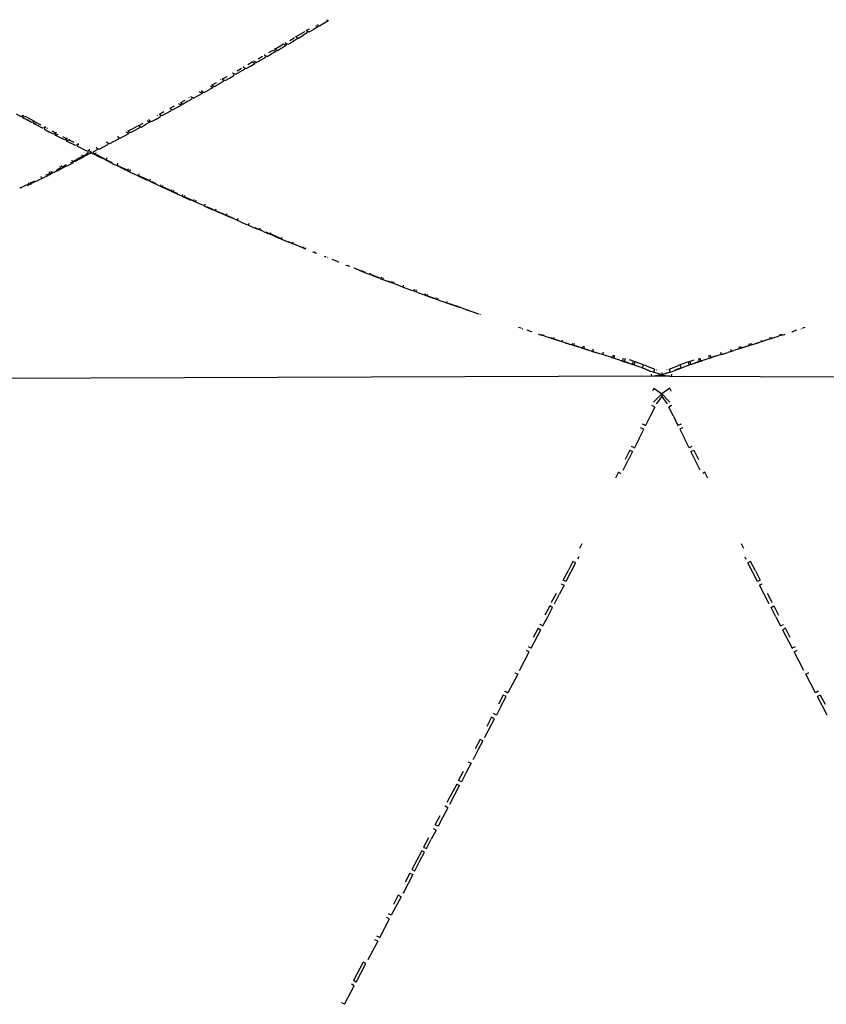
# Model space of a CAD drawing. Units: metres. Extents: x -0.386 to 0.386, y -0.386 to 0.386.
# Drawn here: x -0.122 to 0.031, y 0.027 to 0.215 of the extents above; entities that cross this region are included whole.
import ezdxf

# ---------------------------------------------------------------- set-up
doc = ezdxf.new("R2010")
doc.units = ezdxf.units.M
doc.header["$MEASUREMENT"] = 0

# ---------------------------------------------------------------- blocks, each defined once
blk = doc.blocks.new('60ac9294-32d8-4035-97b9-2ebd7bb3f00c')
for p, q in [((-0.06558, 0.21319), (-0.06553, 0.21334)), ((-0.06977, 0.21127), (-0.06975, 0.21132)), ((-0.07326, 0.20868), (-0.07159, 0.20965)), ((-0.07174, 0.21017), (-0.07177, 0.21009)), ((-0.07726, 0.20636), (-0.07559, 0.20733)), ((-0.07694, 0.20709), (-0.07611, 0.20758)), ((-0.07559, 0.20733), (-0.07549, 0.20763)), ((-0.08094, 0.20479), (-0.08011, 0.20527)), ((-0.07749, 0.20647), (-0.07759, 0.20617)), ((-0.08407, 0.20312), (-0.08411, 0.20299)), ((-0.08373, 0.20331), (-0.08378, 0.20318)), ((-0.08359, 0.20274), (-0.08349, 0.20304)), ((-0.08326, 0.20293), (-0.08243, 0.20341)), ((-0.08578, 0.20204), (-0.08573, 0.20217)), ((-0.08443, 0.20227), (-0.08359, 0.20274)), ((-0.09011, 0.19961), (-0.09008, 0.1997)), ((-0.08959, 0.19936), (-0.08951, 0.19963)), ((-0.08759, 0.20049), (-0.0875, 0.20077)), ((-0.09377, 0.19758), (-0.09326, 0.19733)), ((-0.09359, 0.19715), (-0.09352, 0.19736)), ((-0.09326, 0.19733), (-0.09243, 0.19779)), ((-0.09243, 0.19779), (-0.09159, 0.19825)), ((-0.09175, 0.19875), (-0.09178, 0.19868)), ((-0.12306, 0.19657), (-0.1222, 0.19608)), ((-0.12167, 0.19625), (-0.1222, 0.19608)), ((-0.12186, 0.19589), (-0.12099, 0.19542)), ((-0.12167, 0.19625), (-0.12168, 0.19631)), ((-0.12013, 0.19495), (-0.12099, 0.19542)), ((-0.09774, 0.19549), (-0.09777, 0.19539)), ((-0.09642, 0.19559), (-0.09559, 0.19605)), ((-0.09611, 0.19629), (-0.09608, 0.19637)), ((-0.09575, 0.19655), (-0.09577, 0.19648)), ((-0.09559, 0.19605), (-0.0955, 0.19631)), ((-0.1196, 0.19512), (-0.12013, 0.19495)), ((-0.11982, 0.19499), (-0.11978, 0.19476)), ((-0.11925, 0.19493), (-0.11839, 0.19446)), ((-0.11805, 0.19382), (-0.11892, 0.19429)), ((-0.11752, 0.19399), (-0.11805, 0.19382)), ((-0.11752, 0.19399), (-0.11755, 0.19415)), ((-0.11721, 0.19397), (-0.11718, 0.1938)), ((-0.09894, 0.19476), (-0.09977, 0.19431)), ((-0.09926, 0.19406), (-0.09842, 0.19451)), ((-0.09759, 0.19496), (-0.09842, 0.19451)), ((-0.11597, 0.19271), (-0.11684, 0.19317)), ((-0.11544, 0.19289), (-0.11597, 0.19271)), ((-0.11567, 0.19281), (-0.11562, 0.19253)), ((-0.11334, 0.1918), (-0.11338, 0.192)), ((-0.1036, 0.19176), (-0.10444, 0.19132)), ((-0.10373, 0.19234), (-0.10378, 0.19218)), ((-0.1035, 0.19205), (-0.1036, 0.19176)), ((-0.10243, 0.19237), (-0.10159, 0.19281)), ((-0.10126, 0.19299), (-0.10042, 0.19343)), ((-0.11352, 0.19144), (-0.11265, 0.191)), ((-0.11122, 0.19072), (-0.11125, 0.19092)), ((-0.10908, 0.18964), (-0.10912, 0.18983)), ((-0.11017, 0.18838), (-0.111, 0.18793)), ((-0.11042, 0.18847), (-0.11048, 0.18878)), ((-0.11415, 0.18627), (-0.11498, 0.18584)), ((-0.11436, 0.18639), (-0.11382, 0.18644)), ((-0.11418, 0.18641), (-0.11415, 0.18627)), ((-0.11382, 0.18644), (-0.11299, 0.18687)), ((-0.11217, 0.1873), (-0.11219, 0.18744)), ((-0.10523, 0.18735), (-0.10609, 0.18778)), ((-0.10523, 0.18735), (-0.10437, 0.18693)), ((-0.10437, 0.18693), (-0.10385, 0.18679)), ((-0.1023, 0.18592), (-0.10402, 0.18676)), ((-0.10374, 0.18716), (-0.10385, 0.18679)), ((-0.10179, 0.18578), (-0.10168, 0.18614)), ((-0.11813, 0.18427), (-0.11896, 0.18386)), ((-0.11837, 0.18462), (-0.11833, 0.18438)), ((-0.11814, 0.18438), (-0.11813, 0.18427)), ((-0.11667, 0.1852), (-0.1175, 0.18479)), ((-0.11614, 0.18525), (-0.11697, 0.18484)), ((-0.11616, 0.18538), (-0.11614, 0.18525)), ((-0.11581, 0.18542), (-0.11498, 0.18584)), ((-0.10196, 0.18575), (-0.10109, 0.18533)), ((-0.10109, 0.18533), (-0.10023, 0.18492)), ((-0.10023, 0.18492), (-0.09972, 0.18478)), ((-0.09988, 0.18476), (-0.09814, 0.18394)), ((-0.09972, 0.18478), (-0.09961, 0.18512)), ((-0.12032, 0.1834), (-0.11949, 0.18381)), ((-0.12011, 0.18329), (-0.12012, 0.18334)), ((-0.11896, 0.18386), (-0.11978, 0.18345)), ((-0.0978, 0.18377), (-0.09777, 0.18384)), ((-0.09693, 0.18336), (-0.0978, 0.18377)), ((-0.09642, 0.18323), (-0.09728, 0.18364)), ((-0.09606, 0.18296), (-0.09693, 0.18336)), ((-0.09606, 0.18296), (-0.09555, 0.18283)), ((-0.09571, 0.18281), (-0.0952, 0.18267)), ((-0.09555, 0.18283), (-0.09546, 0.18309)), ((-0.09396, 0.18201), (-0.09345, 0.18188)), ((-0.0931, 0.18172), (-0.09304, 0.18192)), ((-0.09187, 0.18106), (-0.09274, 0.18145)), ((-0.0915, 0.18095), (-0.09152, 0.1809)), ((-0.08349, 0.17735), (-0.08436, 0.17773)), ((-0.08349, 0.17735), (-0.08298, 0.17722)), ((-0.08139, 0.17645), (-0.08314, 0.1772)), ((-0.08104, 0.1763), (-0.08102, 0.17635)), ((-0.08016, 0.17592), (-0.08104, 0.1763)), ((-0.07755, 0.17488), (-0.07668, 0.17451)), ((-0.07633, 0.17436), (-0.07684, 0.1745)), ((-0.07386, 0.17325), (-0.07474, 0.17362)), ((-0.07458, 0.17363), (-0.07449, 0.17394)), ((-0.07262, 0.17278), (-0.07264, 0.17273)), ((-0.07264, 0.17273), (-0.07176, 0.17237)), ((-0.0666, 0.17027), (-0.06617, 0.17015)), ((-0.06623, 0.17012), (-0.06582, 0.17001)), ((-0.06617, 0.17015), (-0.06612, 0.17032)), ((-0.06368, 0.16926), (-0.06371, 0.16915)), ((-0.06196, 0.16844), (-0.06283, 0.1688)), ((-0.0602, 0.16771), (-0.05985, 0.16762)), ((-0.0595, 0.16748), (-0.05987, 0.16758)), ((-0.05985, 0.16762), (-0.05981, 0.16775)), ((-0.05774, 0.1668), (-0.05769, 0.16697)), ((-0.05651, 0.16632), (-0.05739, 0.16666)), ((-0.05579, 0.16597), (-0.05578, 0.16601)), ((-0.05557, 0.1662), (-0.05563, 0.16597)), ((-0.05368, 0.1652), (-0.05369, 0.16517)), ((-0.05194, 0.16451), (-0.05143, 0.16437)), ((-0.05158, 0.16441), (-0.05159, 0.16438)), ((-0.0495, 0.16359), (-0.04898, 0.16346)), ((-0.04531, 0.16208), (-0.04532, 0.16205)), ((-0.04359, 0.16142), (-0.04307, 0.16129)), ((-0.04238, 0.16099), (-0.04324, 0.1613)), ((-0.04238, 0.16099), (-0.04152, 0.16068)), ((-0.03893, 0.15979), (-0.03887, 0.15998)), ((-0.03654, 0.15896), (-0.03682, 0.15903)), ((-0.03494, 0.1584), (-0.03485, 0.15838)), ((-0.03456, 0.15827), (-0.03451, 0.15826)), ((-0.02682, 0.15567), (-0.02732, 0.15583)), ((-0.0266, 0.15558), (-0.02649, 0.15556)), ((-0.02484, 0.15501), (-0.02516, 0.1551)), ((-0.0234, 0.15451), (-0.02351, 0.15455)), ((-0.0234, 0.15451), (-0.02287, 0.15437)), ((-0.02307, 0.15441), (-0.02307, 0.15442)), ((-0.02287, 0.15437), (-0.02282, 0.15455)), ((0.02307, 0.15441), (0.02227, 0.15415)), ((0.02287, 0.15437), (0.02282, 0.15455)), ((0.02287, 0.15437), (0.0234, 0.15451)), ((0.02307, 0.15441), (0.02307, 0.15442)), ((0.0234, 0.15451), (0.02351, 0.15455)), ((0.02481, 0.15512), (0.02484, 0.15501)), ((0.02649, 0.15556), (0.0266, 0.15558)), ((0.02732, 0.15583), (0.02682, 0.15567)), ((-0.02114, 0.15378), (-0.02113, 0.1538)), ((-0.01867, 0.15302), (-0.01786, 0.15276)), ((-0.01839, 0.1529), (-0.01758, 0.15265)), ((-0.01673, 0.1524), (-0.01663, 0.15275)), ((0.01471, 0.15217), (0.01481, 0.15179)), ((0.01726, 0.15254), (0.01673, 0.1524)), ((0.01786, 0.15276), (0.01867, 0.15302)), ((0.0198, 0.15339), (0.02061, 0.15364)), ((0.02113, 0.1538), (0.02114, 0.15378)), ((-0.01513, 0.15189), (-0.01593, 0.15215)), ((-0.01481, 0.15179), (-0.01401, 0.15154)), ((-0.01454, 0.15168), (-0.01374, 0.15143)), ((-0.01374, 0.15143), (-0.01321, 0.15129)), ((-0.01342, 0.15134), (-0.01342, 0.15132)), ((-0.0131, 0.1517), (-0.01321, 0.15129)), ((-0.01117, 0.15113), (-0.0113, 0.15068)), ((-0.00991, 0.1502), (-0.01071, 0.15046)), ((-0.01018, 0.15032), (-0.00939, 0.15006)), ((0.01018, 0.15032), (0.00939, 0.15006)), ((0.01071, 0.15046), (0.00991, 0.1502)), ((0.01117, 0.15113), (0.0113, 0.15068)), ((0.0131, 0.1517), (0.01321, 0.15129)), ((0.01321, 0.15129), (0.01374, 0.15143)), ((0.01342, 0.15132), (0.01342, 0.15134)), ((0.01454, 0.15168), (0.01374, 0.15143)), ((-0.008, 0.14958), (-0.0088, 0.14984)), ((-0.00768, 0.14947), (-0.00768, 0.14949)), ((-0.007, 0.14989), (-0.00716, 0.14933)), ((-0.00575, 0.14884), (-0.00575, 0.14881)), ((-0.00414, 0.14823), (-0.00575, 0.14881)), ((-0.00313, 0.14855), (-0.00346, 0.14863)), ((0.00346, 0.14863), (0.00313, 0.14855)), ((0.00507, 0.14925), (0.00345, 0.14867)), ((0.00575, 0.14881), (0.00414, 0.14823)), ((0.00575, 0.14884), (0.00575, 0.14881)), ((0.00716, 0.14933), (0.00636, 0.14907)), ((0.00768, 0.14949), (0.00768, 0.14947)), ((0.00959, 0.15009), (0.008, 0.14958)), ((0.00959, 0.15011), (0.00959, 0.15009)), ((-0.00188, 0.14655), (-0.14957, 0.14602)), ((-0.00362, 0.14809), (-0.00414, 0.14823)), ((-0.00329, 0.14797), (-0.00244, 0.14764)), ((-0.00295, 0.14777), (-0.00207, 0.14743)), ((0.00163, 0.14732), (0.00164, 0.14727)), ((0.00188, 0.14655), (0.06009, 0.14634)), ((0.00329, 0.14797), (0.00244, 0.14764)), ((-0.00186, 0.14091), (-0.0019, 0.14086)), ((-0.00133, 0.14063), (-0.00186, 0.14091)), ((0, 0.14264), (0, 0.14264)), ((0.00186, 0.14091), (0.00133, 0.14063)), ((0.00186, 0.14091), (0.0019, 0.14086)), ((-0.00133, 0.14063), (-0.00222, 0.13887)), ((0.00222, 0.13887), (0.00133, 0.14063)), ((-0.00222, 0.13887), (-0.00309, 0.13711)), ((0.00222, 0.13887), (0.00309, 0.13711)), ((-0.00402, 0.13663), (-0.00398, 0.13668)), ((-0.00313, 0.13707), (-0.00309, 0.13711)), ((0.00398, 0.13668), (0.00402, 0.13663)), ((-0.00432, 0.13464), (-0.00521, 0.13287)), ((-0.00556, 0.13216), (-0.00645, 0.13039)), ((-0.0061, 0.13243), (-0.00556, 0.13216)), ((0.00574, 0.13314), (0.00521, 0.13287)), ((0.00645, 0.13039), (0.00556, 0.13216)), ((0.0061, 0.13243), (0.00698, 0.13066)), ((-0.00734, 0.12862), (-0.00645, 0.13039)), ((0.00734, 0.12862), (0.00645, 0.13039)), ((-0.00824, 0.12819), (-0.00782, 0.12797)), ((0.00824, 0.12819), (0.00782, 0.12797)), ((-0.01522, 0.11453), (-0.01567, 0.11366)), ((0.01567, 0.11366), (0.01522, 0.11453)), ((-0.01642, 0.11091), (-0.01826, 0.10737)), ((-0.01696, 0.11118), (-0.01695, 0.11118)), ((-0.01659, 0.11189), (-0.01659, 0.11189)), ((-0.01581, 0.11209), (-0.01606, 0.11162)), ((0.01581, 0.11209), (0.01606, 0.11162)), ((0.01826, 0.10737), (0.01642, 0.11091)), ((0.01659, 0.11189), (0.01659, 0.11189)), ((0.01696, 0.11118), (0.01695, 0.11118)), ((-0.01917, 0.10693), (-0.01915, 0.10693)), ((0.01915, 0.10693), (0.01917, 0.10693)), ((-0.02046, 0.10312), (-0.01954, 0.10489)), ((-0.02138, 0.10268), (-0.02136, 0.10269)), ((-0.02047, 0.10311), (-0.02046, 0.10312)), ((0.02047, 0.10311), (0.02046, 0.10312)), ((0.02138, 0.10268), (0.02136, 0.10269)), ((-0.02357, 0.09844), (-0.02449, 0.09667)), ((0.02449, 0.09667), (0.02357, 0.09844)), ((-0.0258, 0.09418), (-0.02578, 0.09419)), ((-0.02488, 0.09462), (-0.02541, 0.0949)), ((0.02541, 0.0949), (0.02488, 0.09462)), ((0.0258, 0.09418), (0.02578, 0.09419)), ((-0.02765, 0.09064), (-0.02763, 0.09065)), ((0.02765, 0.09064), (0.02763, 0.09065)), ((-0.02802, 0.08993), (-0.028, 0.08994)), ((0.028, 0.08994), (0.02802, 0.08993)), ((-0.03022, 0.0857), (-0.03114, 0.08393)), ((-0.02932, 0.08613), (-0.02933, 0.08612)), ((0.03022, 0.0857), (0.03114, 0.08393)), ((-0.03153, 0.08188), (-0.03206, 0.08216)), ((-0.03467, 0.0772), (-0.03465, 0.07721)), ((-0.03428, 0.07791), (-0.0343, 0.0779)), ((-0.03377, 0.07763), (-0.03375, 0.07763)), ((-0.03412, 0.07693), (-0.03505, 0.07516)), ((-0.03651, 0.07367), (-0.03652, 0.07366)), ((-0.0391, 0.06871), (-0.03857, 0.06843)), ((-0.03821, 0.06914), (-0.0382, 0.06914)), ((-0.04079, 0.06419), (-0.04172, 0.06242)), ((-0.04132, 0.06447), (-0.04133, 0.06446)), ((-0.04079, 0.06419), (-0.04132, 0.06447)), ((-0.04448, 0.05846), (-0.0454, 0.05669)), ((-0.04302, 0.05994), (-0.04394, 0.05818)), ((-0.04579, 0.05597), (-0.04577, 0.05598)), ((-0.04747, 0.05145), (-0.04933, 0.04792)), ((-0.048, 0.05173), (-0.04893, 0.04997)), ((-0.0497, 0.04721), (-0.05156, 0.04367)), ((-0.0497, 0.04721), (-0.05023, 0.04749)), ((-0.04933, 0.04792), (-0.04934, 0.04791)), ((-0.05156, 0.04367), (-0.05209, 0.04395)), ((-0.05157, 0.04367), (-0.05156, 0.04367)), ((-0.05416, 0.03872), (-0.05602, 0.03519)), ((-0.0547, 0.03899), (-0.05469, 0.039)), ((-0.05416, 0.03872), (-0.05469, 0.039)), ((-0.05825, 0.03094), (-0.05639, 0.03448)), ((-0.05692, 0.03476), (-0.05694, 0.03475)), ((-0.05602, 0.03519), (-0.05603, 0.03518))]:
    blk.add_line(p, q)
for points in [[(-0.06568, 0.21359, 0), (-0.06525, 0.21338, 0), (-0.06358, 0.21437, 0)], [(-0.06393, 0.21454, 0), (-0.06358, 0.21437, 0), (-0.06354, 0.21449, 0)], [(-0.0681, 0.21227, 0), (-0.0681, 0.21225, 0), (-0.06977, 0.21127, 0), (-0.06925, 0.21102, 0), (-0.06842, 0.21151, 0)], [(-0.06725, 0.21276, 0), (-0.06777, 0.21245, 0), (-0.06776, 0.21246, 0)], [(-0.06777, 0.21245, 0), (-0.06725, 0.2122, 0), (-0.06641, 0.21269, 0)], [(-0.06604, 0.2134, 0), (-0.06558, 0.21319, 0), (-0.06641, 0.21269, 0)], [(-0.07094, 0.21058, 0), (-0.0701, 0.21107, 0), (-0.07009, 0.21112, 0)], [(-0.06951, 0.21106, 0), (-0.06959, 0.21082, 0), (-0.07042, 0.21033, 0)], [(-0.06752, 0.2122, 0), (-0.06758, 0.21201, 0), (-0.06842, 0.21151, 0)], [(-0.07494, 0.20825, 0), (-0.07411, 0.20874, 0), (-0.07359, 0.20849, 0)], [(-0.0735, 0.20877, 0), (-0.07359, 0.20849, 0), (-0.07442, 0.20801, 0)], [(-0.07377, 0.20893, 0), (-0.0721, 0.2099, 0), (-0.07159, 0.20965, 0), (-0.0715, 0.20991, 0)], [(-0.07326, 0.20868, 0), (-0.07377, 0.20893, 0), (-0.07374, 0.20903, 0)], [(-0.07177, 0.21009, 0), (-0.07125, 0.20984, 0), (-0.07042, 0.21033, 0)], [(-0.07726, 0.20636, 0), (-0.07778, 0.20661, 0), (-0.07773, 0.20674, 0)], [(-0.07574, 0.20788, 0), (-0.07577, 0.20777, 0), (-0.07526, 0.20752, 0), (-0.07442, 0.20801, 0)], [(-0.07949, 0.20532, 0), (-0.07959, 0.20502, 0), (-0.08126, 0.20407, 0), (-0.08178, 0.20432, 0), (-0.08173, 0.20446, 0)], [(-0.07973, 0.2056, 0), (-0.07978, 0.20546, 0), (-0.07926, 0.20521, 0)], [(-0.07926, 0.20521, 0), (-0.07843, 0.20569, 0), (-0.07759, 0.20617, 0), (-0.07811, 0.20642, 0)], [(-0.07806, 0.20655, 0), (-0.07811, 0.20642, 0), (-0.07894, 0.20594, 0)], [(-0.08294, 0.20365, 0), (-0.08378, 0.20318, 0), (-0.08326, 0.20293, 0)], [(-0.08243, 0.20341, 0), (-0.08159, 0.20388, 0), (-0.08149, 0.20418, 0)], [(-0.08774, 0.20103, 0), (-0.08778, 0.20092, 0), (-0.08726, 0.20067, 0), (-0.08559, 0.20161, 0)], [(-0.08611, 0.20185, 0), (-0.08559, 0.20161, 0), (-0.08549, 0.20191, 0)], [(-0.08494, 0.20251, 0), (-0.08578, 0.20204, 0), (-0.08526, 0.20179, 0), (-0.08443, 0.20227, 0)], [(-0.09094, 0.19915, 0), (-0.09178, 0.19868, 0), (-0.09126, 0.19843, 0)], [(-0.08959, 0.19936, 0), (-0.09043, 0.1989, 0), (-0.09126, 0.19843, 0)], [(-0.08926, 0.19955, 0), (-0.08978, 0.1998, 0), (-0.08975, 0.19989, 0)], [(-0.08926, 0.19955, 0), (-0.08759, 0.20049, 0), (-0.08811, 0.20073, 0), (-0.08807, 0.20084, 0)], [(-0.09294, 0.19804, 0), (-0.09377, 0.19758, 0), (-0.09376, 0.19761, 0)], [(-0.09151, 0.19849, 0), (-0.09159, 0.19825, 0), (-0.09211, 0.1985, 0)], [(-0.11962, 0.19523, 0), (-0.1196, 0.19512, 0), (-0.12133, 0.19606, 0), (-0.12186, 0.19589, 0), (-0.12189, 0.19607, 0)], [(-0.09777, 0.19539, 0), (-0.09726, 0.19514, 0), (-0.09642, 0.19559, 0)], [(-0.09494, 0.19694, 0), (-0.09577, 0.19648, 0), (-0.09526, 0.19623, 0), (-0.09359, 0.19715, 0)], [(-0.11892, 0.19429, 0), (-0.11978, 0.19476, 0), (-0.11925, 0.19493, 0), (-0.11927, 0.19505, 0)], [(-0.11776, 0.19391, 0), (-0.11771, 0.19363, 0), (-0.11684, 0.19317, 0)], [(-0.10006, 0.19427, 0), (-0.10011, 0.19413, 0), (-0.10094, 0.19368, 0), (-0.10177, 0.19324, 0)], [(-0.09949, 0.19417, 0), (-0.09959, 0.19388, 0), (-0.10042, 0.19343, 0)], [(-0.09973, 0.19444, 0), (-0.09977, 0.19431, 0), (-0.09926, 0.19406, 0)], [(-0.09749, 0.19525, 0), (-0.09759, 0.19496, 0), (-0.0981, 0.19521, 0)], [(-0.11631, 0.19334, 0), (-0.11544, 0.19289, 0), (-0.11547, 0.19307, 0)], [(-0.11474, 0.19208, 0), (-0.11562, 0.19253, 0), (-0.11509, 0.19271, 0)], [(-0.11422, 0.19225, 0), (-0.11334, 0.1918, 0), (-0.11387, 0.19163, 0), (-0.11474, 0.19208, 0)], [(-0.11357, 0.19172, 0), (-0.11352, 0.19144, 0), (-0.11299, 0.19162, 0)], [(-0.11303, 0.19182, 0), (-0.11299, 0.19162, 0), (-0.11211, 0.19116, 0)], [(-0.10378, 0.19218, 0), (-0.10327, 0.19193, 0), (-0.10243, 0.19237, 0)], [(-0.1015, 0.1931, 0), (-0.10159, 0.19281, 0), (-0.10211, 0.19306, 0)], [(-0.10172, 0.19339, 0), (-0.10177, 0.19324, 0), (-0.10126, 0.19299, 0)], [(-0.11122, 0.19072, 0), (-0.11178, 0.19056, 0), (-0.11265, 0.191, 0)], [(-0.11147, 0.19064, 0), (-0.11142, 0.19039, 0), (-0.10967, 0.18951, 0), (-0.10908, 0.18964, 0)], [(-0.10752, 0.18995, 0), (-0.10761, 0.18969, 0), (-0.10845, 0.18926, 0), (-0.10793, 0.18883, 0), (-0.10781, 0.18917, 0)], [(-0.10778, 0.19022, 0), (-0.10784, 0.19007, 0), (-0.10728, 0.18986, 0), (-0.1056, 0.19071, 0), (-0.10551, 0.19099, 0)], [(-0.10444, 0.19132, 0), (-0.10527, 0.19088, 0), (-0.1058, 0.19113, 0), (-0.10574, 0.19128, 0)], [(-0.11244, 0.18775, 0), (-0.11238, 0.18742, 0), (-0.11156, 0.18786, 0)], [(-0.111, 0.18793, 0), (-0.11184, 0.18748, 0), (-0.11238, 0.18742, 0)], [(-0.11019, 0.1885, 0), (-0.11017, 0.18838, 0), (-0.11075, 0.18829, 0), (-0.11156, 0.18786, 0)], [(-0.11042, 0.18847, 0), (-0.1096, 0.1889, 0), (-0.10931, 0.18934, 0), (-0.10876, 0.18945, 0)], [(-0.1088, 0.18934, 0), (-0.10901, 0.18901, 0), (-0.10984, 0.18856, 0), (-0.11042, 0.18847, 0)], [(-0.10883, 0.18929, 0), (-0.1085, 0.18901, 0), (-0.10793, 0.18883, 0)], [(-0.10674, 0.18823, 0), (-0.10759, 0.18866, 0), (-0.10815, 0.18884, 0), (-0.10813, 0.1889, 0)], [(-0.1059, 0.18781, 0), (-0.10644, 0.18796, 0), (-0.1073, 0.1884, 0), (-0.10815, 0.18884, 0)], [(-0.10578, 0.18817, 0), (-0.1059, 0.18781, 0), (-0.10674, 0.18823, 0)], [(-0.10472, 0.18721, 0), (-0.10556, 0.18764, 0), (-0.10609, 0.18778, 0), (-0.10607, 0.18785, 0)], [(-0.11474, 0.18654, 0), (-0.11469, 0.18622, 0), (-0.11552, 0.18579, 0)], [(-0.11353, 0.18682, 0), (-0.11436, 0.18639, 0), (-0.11441, 0.18671, 0)], [(-0.11299, 0.18687, 0), (-0.11217, 0.1873, 0), (-0.1127, 0.18725, 0)], [(-0.10351, 0.18662, 0), (-0.10402, 0.18676, 0), (-0.104, 0.18683, 0)], [(-0.1023, 0.18592, 0), (-0.10179, 0.18578, 0), (-0.10351, 0.18662, 0)], [(-0.10133, 0.18597, 0), (-0.10144, 0.18561, 0), (-0.10196, 0.18575, 0), (-0.10193, 0.18582, 0)], [(-0.11833, 0.18438, 0), (-0.11779, 0.18443, 0), (-0.11697, 0.18484, 0)], [(-0.11614, 0.18525, 0), (-0.11667, 0.1852, 0), (-0.11672, 0.18549, 0)], [(-0.11581, 0.18542, 0), (-0.11634, 0.18537, 0), (-0.11639, 0.18566, 0)], [(-0.09763, 0.1838, 0), (-0.09937, 0.18462, 0), (-0.09988, 0.18476, 0), (-0.09986, 0.18482, 0)], [(-0.09754, 0.18411, 0), (-0.09763, 0.1838, 0), (-0.09814, 0.18394, 0)], [(-0.12201, 0.18249, 0), (-0.12231, 0.18246, 0), (-0.12232, 0.18252, 0)], [(-0.12231, 0.18246, 0), (-0.12148, 0.18285, 0), (-0.12065, 0.18324, 0), (-0.12068, 0.1834, 0)], [(-0.12094, 0.1829, 0), (-0.12011, 0.18329, 0), (-0.12065, 0.18324, 0)], [(-0.12035, 0.18357, 0), (-0.12032, 0.1834, 0), (-0.11978, 0.18345, 0)], [(-0.09569, 0.18285, 0), (-0.09571, 0.18281, 0), (-0.0941, 0.18207, 0)], [(-0.09339, 0.18207, 0), (-0.09345, 0.18188, 0), (-0.0952, 0.18267, 0), (-0.09512, 0.18292, 0)], [(-0.09274, 0.18145, 0), (-0.09361, 0.18185, 0), (-0.09361, 0.18186, 0)], [(-0.09223, 0.18132, 0), (-0.0931, 0.18172, 0), (-0.09361, 0.18185, 0)], [(-0.09187, 0.18106, 0), (-0.09136, 0.18092, 0), (-0.09129, 0.18117, 0)], [(-0.09101, 0.18076, 0), (-0.09152, 0.1809, 0), (-0.09065, 0.18051, 0), (-0.08978, 0.18012, 0)], [(-0.08926, 0.17999, 0), (-0.09014, 0.18037, 0), (-0.09101, 0.18076, 0), (-0.09093, 0.18101, 0)], [(-0.08918, 0.18026, 0), (-0.08926, 0.17999, 0), (-0.08978, 0.18012, 0)], [(-0.08883, 0.18011, 0), (-0.08891, 0.17983, 0), (-0.08943, 0.17997, 0)], [(-0.08708, 0.17936, 0), (-0.08717, 0.17906, 0), (-0.08768, 0.17919, 0), (-0.08943, 0.17997, 0), (-0.08941, 0.18003, 0)], [(-0.08731, 0.1791, 0), (-0.08733, 0.17904, 0), (-0.08646, 0.17865, 0)], [(-0.08682, 0.1789, 0), (-0.08507, 0.17813, 0), (-0.08497, 0.17846, 0)], [(-0.08646, 0.17865, 0), (-0.08558, 0.17826, 0), (-0.08507, 0.17813, 0)], [(-0.08522, 0.17817, 0), (-0.08523, 0.17811, 0), (-0.08436, 0.17773, 0)], [(-0.08523, 0.17811, 0), (-0.08472, 0.17797, 0), (-0.08385, 0.1776, 0)], [(-0.08385, 0.1776, 0), (-0.08298, 0.17722, 0), (-0.08287, 0.17755, 0)], [(-0.08175, 0.17669, 0), (-0.08263, 0.17707, 0), (-0.08314, 0.1772, 0), (-0.08312, 0.17726, 0)], [(-0.08139, 0.17645, 0), (-0.08088, 0.17631, 0), (-0.08078, 0.17665, 0)], [(-0.08016, 0.17592, 0), (-0.07929, 0.17554, 0), (-0.07878, 0.17541, 0), (-0.07868, 0.17574, 0)], [(-0.07892, 0.17544, 0), (-0.07894, 0.17539, 0), (-0.07807, 0.17501, 0)], [(-0.07807, 0.17501, 0), (-0.07719, 0.17465, 0), (-0.07668, 0.17451, 0), (-0.07658, 0.17484, 0)], [(-0.07596, 0.17413, 0), (-0.07684, 0.1745, 0), (-0.07682, 0.17455, 0)], [(-0.07596, 0.17413, 0), (-0.07509, 0.17376, 0), (-0.07458, 0.17363, 0), (-0.07545, 0.174, 0)], [(-0.07248, 0.17275, 0), (-0.07423, 0.17348, 0), (-0.07474, 0.17362, 0), (-0.07472, 0.17367, 0)], [(-0.07386, 0.17325, 0), (-0.07299, 0.17288, 0), (-0.07248, 0.17275, 0), (-0.07239, 0.17303, 0)], [(-0.07176, 0.17237, 0), (-0.07089, 0.172, 0), (-0.07037, 0.17186, 0)], [(-0.07125, 0.17223, 0), (-0.07037, 0.17186, 0), (-0.0703, 0.17213, 0)], [(-0.06966, 0.1715, 0), (-0.07054, 0.17185, 0), (-0.07052, 0.1719, 0)], [(-0.07054, 0.17185, 0), (-0.07002, 0.17172, 0), (-0.06915, 0.17136, 0)], [(-0.06827, 0.171, 0), (-0.06878, 0.17114, 0), (-0.06966, 0.1715, 0)], [(-0.06915, 0.17136, 0), (-0.06827, 0.171, 0), (-0.06821, 0.17122, 0)], [(-0.06843, 0.171, 0), (-0.06792, 0.17086, 0), (-0.06786, 0.17107, 0)], [(-0.06789, 0.17078, 0), (-0.06843, 0.171, 0), (-0.06843, 0.17101, 0)], [(-0.06437, 0.16938, 0), (-0.06406, 0.16929, 0), (-0.06403, 0.16941, 0)], [(-0.06193, 0.16852, 0), (-0.06196, 0.16844, 0), (-0.06218, 0.1685, 0)], [(-0.06185, 0.16837, 0), (-0.0616, 0.16831, 0), (-0.06158, 0.16839, 0)], [(-0.05822, 0.16692, 0), (-0.05774, 0.1668, 0), (-0.05862, 0.16714, 0)], [(-0.05775, 0.16673, 0), (-0.05614, 0.16611, 0), (-0.05563, 0.16597, 0)], [(-0.05345, 0.16542, 0), (-0.05353, 0.16516, 0), (-0.05404, 0.1653, 0), (-0.05491, 0.16563, 0), (-0.05579, 0.16597, 0)], [(-0.05353, 0.16516, 0), (-0.0544, 0.16549, 0), (-0.05528, 0.16584, 0)], [(-0.0531, 0.16529, 0), (-0.05318, 0.16503, 0), (-0.05369, 0.16517, 0), (-0.05194, 0.16451, 0)], [(-0.0523, 0.1647, 0), (-0.05143, 0.16437, 0), (-0.05135, 0.16465, 0)], [(-0.04984, 0.16372, 0), (-0.05159, 0.16438, 0), (-0.05108, 0.16424, 0), (-0.051, 0.16452, 0)], [(-0.04984, 0.16372, 0), (-0.04933, 0.16359, 0), (-0.04925, 0.16387, 0)], [(-0.04948, 0.16363, 0), (-0.0495, 0.16359, 0), (-0.04775, 0.16294, 0), (-0.04723, 0.1628, 0), (-0.04715, 0.1631, 0)], [(-0.0468, 0.16297, 0), (-0.04688, 0.16267, 0), (-0.0474, 0.16281, 0)], [(-0.04653, 0.16248, 0), (-0.0474, 0.16281, 0), (-0.04739, 0.16284, 0)], [(-0.04653, 0.16248, 0), (-0.04566, 0.16217, 0), (-0.04515, 0.16203, 0), (-0.04507, 0.16232, 0)], [(-0.0448, 0.16191, 0), (-0.04532, 0.16205, 0), (-0.04359, 0.16142, 0)], [(-0.04472, 0.16219, 0), (-0.0448, 0.16191, 0), (-0.04307, 0.16129, 0), (-0.043, 0.16154, 0)], [(-0.04266, 0.16141, 0), (-0.04273, 0.16116, 0), (-0.04324, 0.1613, 0), (-0.04323, 0.16133, 0)], [(-0.04152, 0.16068, 0), (-0.041, 0.16054, 0), (-0.04094, 0.16076, 0)], [(-0.03973, 0.16003, 0), (-0.04117, 0.16055, 0), (-0.04116, 0.16057, 0)], [(-0.03943, 0.15993, 0), (-0.03893, 0.15979, 0), (-0.04065, 0.16041, 0)], [(-0.03907, 0.1598, 0), (-0.03858, 0.15967, 0), (-0.03853, 0.15985, 0)], [(-0.03688, 0.15908, 0), (-0.03773, 0.15937, 0), (-0.03858, 0.15967, 0)], [(-0.0372, 0.15916, 0), (-0.03688, 0.15908, 0), (-0.03685, 0.15919, 0)], [(-0.03484, 0.15841, 0), (-0.03485, 0.15838, 0), (-0.03654, 0.15896, 0), (-0.03651, 0.15906, 0)], [(-0.02688, 0.15568, 0), (-0.02682, 0.15567, 0), (-0.02681, 0.15569, 0)], [(-0.02481, 0.15512, 0), (-0.02484, 0.15501, 0), (-0.02567, 0.15528, 0)], [(-0.02227, 0.15415, 0), (-0.02307, 0.15441, 0), (-0.02255, 0.15427, 0), (-0.0225, 0.15446, 0)], [(-0.02227, 0.15415, 0), (-0.02146, 0.15389, 0), (-0.02093, 0.15375, 0), (-0.02087, 0.15398, 0)], [(0.02087, 0.15398, 0), (0.02093, 0.15375, 0), (0.02146, 0.15389, 0), (0.02227, 0.15415, 0)], [(0.02307, 0.15441, 0), (0.02255, 0.15427, 0), (0.0225, 0.15446, 0)], [(0.02567, 0.15528, 0), (0.02484, 0.15501, 0), (0.02516, 0.1551, 0)], [(0.02681, 0.15569, 0), (0.02682, 0.15567, 0), (0.02688, 0.15568, 0)], [(-0.02061, 0.15364, 0), (-0.02114, 0.15378, 0), (-0.01952, 0.15327, 0), (-0.01899, 0.15313, 0), (-0.01891, 0.15341, 0)], [(-0.02054, 0.15389, 0), (-0.02061, 0.15364, 0), (-0.01899, 0.15313, 0)], [(-0.01839, 0.1529, 0), (-0.01919, 0.15316, 0), (-0.01919, 0.15318, 0)], [(-0.01758, 0.15265, 0), (-0.01705, 0.15251, 0), (-0.01696, 0.15284, 0)], [(-0.01503, 0.15227, 0), (-0.01513, 0.15189, 0), (-0.01566, 0.15203, 0), (-0.01726, 0.15254, 0), (-0.01725, 0.15256, 0)], [(-0.01726, 0.15254, 0), (-0.01673, 0.1524, 0), (-0.01593, 0.15215, 0)], [(-0.01534, 0.15193, 0), (-0.01481, 0.15179, 0), (-0.01471, 0.15217, 0)], [(0.01503, 0.15227, 0), (0.01513, 0.15189, 0), (0.01566, 0.15203, 0), (0.01646, 0.15229, 0)], [(0.01663, 0.15275, 0), (0.01673, 0.1524, 0), (0.01513, 0.15189, 0)], [(0.01725, 0.15256, 0), (0.01726, 0.15254, 0), (0.01646, 0.15229, 0)], [(0.01696, 0.15284, 0), (0.01705, 0.15251, 0), (0.01758, 0.15265, 0), (0.01839, 0.1529, 0)], [(0.01919, 0.15318, 0), (0.01919, 0.15316, 0), (0.01839, 0.1529, 0)], [(0.01891, 0.15341, 0), (0.01899, 0.15313, 0), (0.0198, 0.15339, 0)], [(0.02054, 0.15389, 0), (0.02061, 0.15364, 0), (0.02114, 0.15378, 0), (0.01952, 0.15327, 0), (0.01899, 0.15313, 0)], [(-0.01533, 0.15195, 0), (-0.01534, 0.15193, 0), (-0.01454, 0.15168, 0)], [(-0.0129, 0.15118, 0), (-0.01342, 0.15132, 0), (-0.01262, 0.15107, 0)], [(-0.0113, 0.15068, 0), (-0.01182, 0.15082, 0), (-0.01262, 0.15107, 0)], [(-0.01071, 0.15046, 0), (-0.01151, 0.15072, 0), (-0.0115, 0.15073, 0)], [(-0.00925, 0.15055, 0), (-0.00939, 0.15006, 0), (-0.00991, 0.1502, 0)], [(-0.00959, 0.15009, 0), (-0.00907, 0.14995, 0), (-0.00893, 0.15046, 0)], [(0.00893, 0.15046, 0), (0.00907, 0.14995, 0), (0.00959, 0.15009, 0)], [(0.00991, 0.1502, 0), (0.00939, 0.15006, 0), (0.00925, 0.15055, 0)], [(0.0115, 0.15073, 0), (0.01151, 0.15072, 0), (0.01071, 0.15046, 0)], [(0.0113, 0.15068, 0), (0.01182, 0.15082, 0), (0.01262, 0.15107, 0)], [(0.0129, 0.15118, 0), (0.01342, 0.15132, 0), (0.01262, 0.15107, 0)], [(0.01401, 0.15154, 0), (0.01481, 0.15179, 0), (0.01534, 0.15193, 0)], [(0.01533, 0.15195, 0), (0.01534, 0.15193, 0), (0.01454, 0.15168, 0)], [(-0.0088, 0.14984, 0), (-0.00959, 0.15009, 0), (-0.00959, 0.15011, 0)], [(-0.008, 0.14958, 0), (-0.00748, 0.14944, 0), (-0.00732, 0.14998, 0)], [(-0.00636, 0.14907, 0), (-0.00716, 0.14933, 0), (-0.00768, 0.14947, 0), (-0.00689, 0.14921, 0), (-0.00608, 0.14892, 0), (-0.00556, 0.14878, 0)], [(-0.00556, 0.14878, 0), (-0.00539, 0.14936, 0), (-0.00617, 0.14964, 0)], [(-0.00523, 0.14867, 0), (-0.00507, 0.14925, 0), (-0.00528, 0.1493, 0)], [(-0.00362, 0.14809, 0), (-0.00345, 0.14867, 0), (-0.00507, 0.14925, 0)], [(-0.00141, 0.14788, 0), (-0.00227, 0.14821, 0), (-0.00313, 0.14855, 0)], [(0.00141, 0.14788, 0), (0.00227, 0.14821, 0), (0.00313, 0.14855, 0)], [(0.00345, 0.14867, 0), (0.00362, 0.14809, 0), (0.00414, 0.14823, 0)], [(0.00523, 0.14867, 0), (0.00507, 0.14925, 0), (0.00528, 0.1493, 0)], [(0.00556, 0.14878, 0), (0.00539, 0.14936, 0), (0.00617, 0.14964, 0)], [(0.00556, 0.14878, 0), (0.00608, 0.14892, 0), (0.00689, 0.14921, 0), (0.00768, 0.14947, 0)], [(0.007, 0.14989, 0), (0.00716, 0.14933, 0), (0.00768, 0.14947, 0)], [(0.008, 0.14958, 0), (0.00748, 0.14944, 0), (0.00732, 0.14998, 0)], [(-0.00295, 0.14777, 0), (-0.00381, 0.14811, 0), (-0.0038, 0.14814, 0)], [(-0.00141, 0.14788, 0), (-0.00158, 0.1473, 0), (-0.00207, 0.14743, 0)], [(0.00164, 0.14727, 0), (0.00118, 0.14716, 0), (0, 0.14681, 0), (-0.00187, 0.14649, 0), (-0.00195, 0.14692, 0)], [(0, 0.14681, 0), (-0.00118, 0.14716, 0), (-0.00164, 0.14727, 0), (-0.00163, 0.14732, 0)], [(0.00164, 0.14727, 0), (0, 0.14681, 0), (-0.00164, 0.14727, 0)], [(0.00154, 0.14655, 0), (0, 0.14656, 0), (-0.00154, 0.14655, 0)], [(-0.00105, 0.14774, 0), (-0.00102, 0.14773, 0), (-0.00098, 0.14772, 0)], [(0, 0.14726, 0), (0, 0.14681, 0), (0.00187, 0.14649, 0), (0.00195, 0.14692, 0)], [(0.00105, 0.14774, 0), (0.00102, 0.14773, 0), (0.00098, 0.14772, 0)], [(0.00141, 0.14788, 0), (0.00158, 0.1473, 0), (0.00207, 0.14743, 0), (0.00295, 0.14777, 0)], [(0.00295, 0.14777, 0), (0.00381, 0.14811, 0), (0.0038, 0.14814, 0)], [(-0.00151, 0.14426, 0), (-0.00177, 0.14372, 0), (-0.00176, 0.14371, 0)], [(-0.00152, 0.14158, 0), (-0.00148, 0.14162, 0), (0, 0.14318, 0)], [(-0.00151, 0.14426, 0), (0, 0.14318, 0), (0, 0.14264, 0)], [(0.00151, 0.14426, 0), (0, 0.14318, 0), (0.00148, 0.14162, 0), (0.00152, 0.14158, 0)], [(0.00176, 0.14371, 0), (0.00177, 0.14372, 0), (0.00151, 0.14426, 0)], [(0, 0.14264, 0), (-0.00097, 0.14131, 0), (-0.001, 0.14128, 0)], [(0, 0.14264, 0), (0.00097, 0.14131, 0), (0.001, 0.14128, 0)], [(-0.00309, 0.13711, 0), (-0.00363, 0.13738, 0), (-0.00367, 0.13733, 0)], [(0.00367, 0.13733, 0), (0.00363, 0.13738, 0), (0.00309, 0.13711, 0), (0.00313, 0.13707, 0)], [(-0.00432, 0.13464, 0), (-0.00344, 0.13641, 0), (-0.00398, 0.13668, 0)], [(0.00398, 0.13668, 0), (0.00344, 0.13641, 0), (0.00432, 0.13464, 0)], [(0.00523, 0.13284, 0), (0.00521, 0.13287, 0), (0.00432, 0.13464, 0)], [(-0.00612, 0.1324, 0), (-0.0061, 0.13243, 0), (-0.00698, 0.13066, 0)], [(-0.00523, 0.13284, 0), (-0.00521, 0.13287, 0), (-0.00574, 0.13314, 0)], [(0.00556, 0.13216, 0), (0.0061, 0.13243, 0), (0.00612, 0.1324, 0)], [(-0.00824, 0.12818, 0), (-0.00824, 0.12819, 0), (-0.00879, 0.1271, 0)], [(0.00879, 0.1271, 0), (0.00824, 0.12819, 0), (0.00824, 0.12818, 0)], [(-0.01642, 0.11091, 0), (-0.01695, 0.11118, 0), (-0.01787, 0.10941, 0)], [(0.01787, 0.10941, 0), (0.01695, 0.11118, 0), (0.01642, 0.11091, 0)], [(-0.01826, 0.10736, 0), (-0.01826, 0.10737, 0), (-0.01879, 0.10764, 0), (-0.01787, 0.10941, 0)], [(0.01787, 0.10941, 0), (0.01879, 0.10764, 0), (0.01826, 0.10737, 0), (0.01826, 0.10736, 0)], [(-0.01915, 0.10693, 0), (-0.01862, 0.10666, 0), (-0.01954, 0.10489, 0)], [(0.02046, 0.10312, 0), (0.01862, 0.10666, 0), (0.01915, 0.10693, 0)], [(-0.02101, 0.10338, 0), (-0.02099, 0.10339, 0), (-0.02007, 0.10516, 0)], [(0.02007, 0.10516, 0), (0.02099, 0.10339, 0), (0.02101, 0.10338, 0)], [(-0.02175, 0.10064, 0), (-0.02083, 0.10241, 0), (-0.02136, 0.10269, 0), (-0.02228, 0.10092, 0)], [(0.02175, 0.10064, 0), (0.02083, 0.10241, 0), (0.02136, 0.10269, 0), (0.02228, 0.10092, 0)], [(-0.02269, 0.09886, 0), (-0.02267, 0.09887, 0), (-0.02175, 0.10064, 0)], [(0.02175, 0.10064, 0), (0.02267, 0.09887, 0), (0.02269, 0.09886, 0)], [(-0.0249, 0.09461, 0), (-0.02488, 0.09462, 0), (-0.02304, 0.09816, 0)], [(-0.02359, 0.09843, 0), (-0.02357, 0.09844, 0), (-0.02304, 0.09816, 0)], [(-0.02267, 0.09887, 0), (-0.0232, 0.09915, 0), (-0.02322, 0.09914, 0)], [(0.02267, 0.09887, 0), (0.0232, 0.09915, 0), (0.02322, 0.09914, 0)], [(0.02359, 0.09843, 0), (0.02357, 0.09844, 0), (0.02304, 0.09816, 0)], [(0.02304, 0.09816, 0), (0.02488, 0.09462, 0), (0.0249, 0.09461, 0)], [(-0.02711, 0.09036, 0), (-0.0271, 0.09037, 0), (-0.02525, 0.09391, 0), (-0.02578, 0.09419, 0)], [(0.02711, 0.09036, 0), (0.0271, 0.09037, 0), (0.02525, 0.09391, 0), (0.02578, 0.09419, 0)], [(-0.028, 0.08994, 0), (-0.02747, 0.08967, 0), (-0.02932, 0.08613, 0)], [(0.02933, 0.08612, 0), (0.02932, 0.08613, 0), (0.02747, 0.08967, 0), (0.028, 0.08994, 0)], [(-0.03061, 0.08365, 0), (-0.02968, 0.08542, 0), (-0.03022, 0.0857, 0), (-0.03023, 0.08569, 0)], [(-0.02986, 0.0864, 0), (-0.02985, 0.08641, 0), (-0.02932, 0.08613, 0)], [(0.02986, 0.0864, 0), (0.02985, 0.08641, 0), (0.02932, 0.08613, 0)], [(0.03023, 0.08569, 0), (0.03022, 0.0857, 0), (0.02968, 0.08542, 0)], [(0.03155, 0.08187, 0), (0.03153, 0.08188, 0), (0.02968, 0.08542, 0)], [(-0.03061, 0.08365, 0), (-0.03153, 0.08188, 0), (-0.03155, 0.08187, 0)], [(-0.03375, 0.07763, 0), (-0.0319, 0.08117, 0), (-0.03243, 0.08145, 0)], [(-0.03245, 0.08144, 0), (-0.03243, 0.08145, 0), (-0.03336, 0.07968, 0)], [(-0.03412, 0.07693, 0), (-0.03465, 0.07721, 0), (-0.03558, 0.07544, 0)], [(-0.03505, 0.07516, 0), (-0.03598, 0.07339, 0), (-0.03599, 0.07338, 0)], [(-0.03689, 0.07295, 0), (-0.03688, 0.07296, 0), (-0.03635, 0.07268, 0), (-0.03727, 0.07091, 0)], [(-0.03727, 0.07091, 0), (-0.0382, 0.06914, 0), (-0.03873, 0.06942, 0), (-0.0378, 0.07119, 0)], [(-0.03911, 0.06871, 0), (-0.0391, 0.06871, 0), (-0.04095, 0.06518, 0)], [(-0.04043, 0.06489, 0), (-0.04042, 0.0649, 0), (-0.03857, 0.06843, 0)], [(-0.04265, 0.06065, 0), (-0.04318, 0.06093, 0), (-0.04225, 0.0627, 0)], [(-0.04172, 0.06242, 0), (-0.04265, 0.06065, 0), (-0.04266, 0.06065, 0)], [(-0.04356, 0.06022, 0), (-0.04355, 0.06022, 0), (-0.04302, 0.05994, 0)], [(-0.04542, 0.05668, 0), (-0.0454, 0.05669, 0), (-0.04487, 0.05641, 0)], [(-0.04488, 0.0564, 0), (-0.04487, 0.05641, 0), (-0.04394, 0.05818, 0)], [(-0.04577, 0.05598, 0), (-0.04763, 0.05244, 0), (-0.0471, 0.05216, 0)], [(-0.04617, 0.05393, 0), (-0.04524, 0.0557, 0), (-0.04577, 0.05598, 0)], [(-0.04711, 0.05216, 0), (-0.0471, 0.05216, 0), (-0.04617, 0.05393, 0)], [(-0.04802, 0.05173, 0), (-0.048, 0.05173, 0), (-0.04747, 0.05145, 0)], [(-0.05025, 0.04748, 0), (-0.05023, 0.04749, 0), (-0.05116, 0.04572, 0)], [(-0.05378, 0.03943, 0), (-0.05193, 0.04297, 0), (-0.05246, 0.04325, 0), (-0.05248, 0.04324, 0)], [(-0.0538, 0.03942, 0), (-0.05378, 0.03943, 0), (-0.05432, 0.03971, 0)], [(-0.05639, 0.03448, 0), (-0.05692, 0.03476, 0), (-0.05878, 0.03122, 0), (-0.0588, 0.03122, 0)], [(-0.0605, 0.02669, 0), (-0.06048, 0.0267, 0), (-0.05862, 0.03023, 0), (-0.05915, 0.03051, 0), (-0.05917, 0.03051, 0)], [(-0.05826, 0.03094, 0), (-0.05825, 0.03094, 0), (-0.05878, 0.03122, 0)], [(-0.06048, 0.0267, 0), (-0.06101, 0.02698, 0), (-0.06103, 0.02697, 0)]]:
    blk.add_polyline3d(points)

msp = doc.modelspace()

# ---------------------------------------------------------------- block references
msp.add_blockref('60ac9294-32d8-4035-97b9-2ebd7bb3f00c', (0, 0))

doc.saveas('drawing.dxf')
